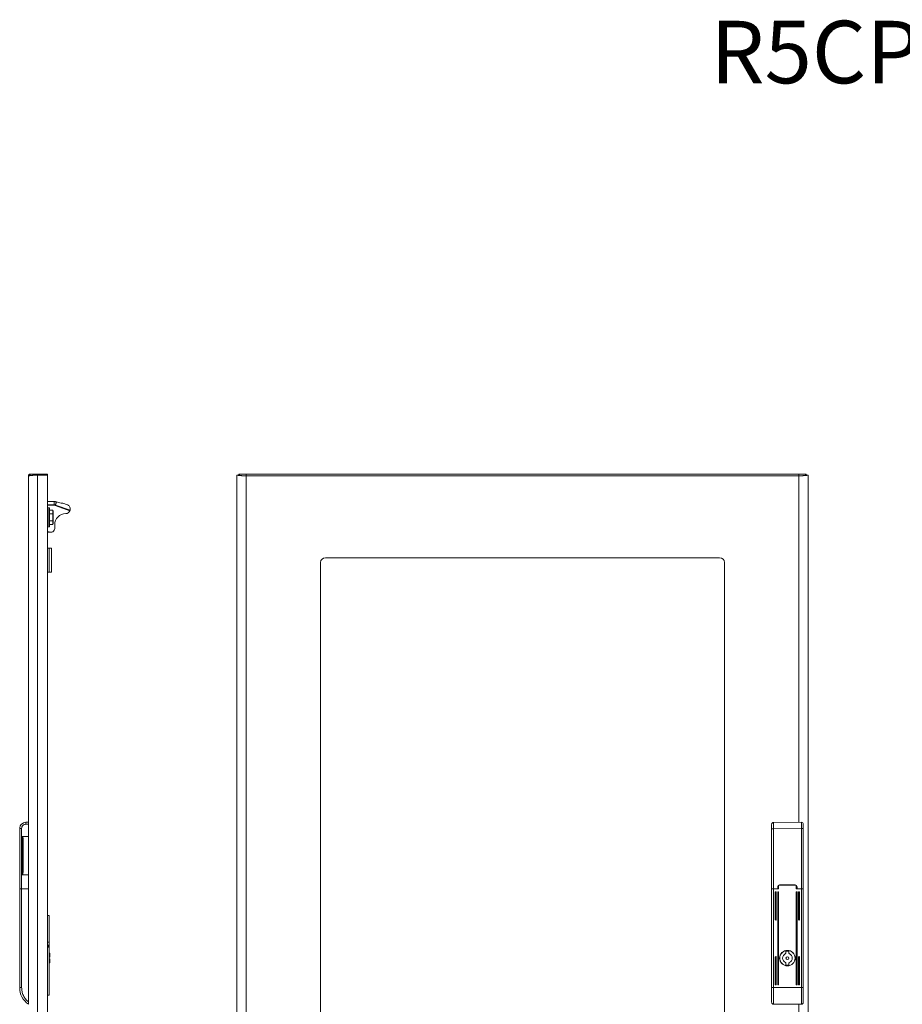
# Model space of a CAD drawing. Units: millimetres. Extents: x -10 to 1826, y -276 to 1427.
# Drawn here: x -10 to 908, y 403 to 1427 of the extents above; entities that cross this region are included whole.
import ezdxf

# ---------------------------------------------------------------- set-up
doc = ezdxf.new("R2010")
doc.units = ezdxf.units.MM
doc.styles.get("Standard").update_dxf_attribs({"font": 'ARIAL.TTF'})

msp = doc.modelspace()

# ---------------------------------------------------------------- linework, layer by layer
at = {"color": 7, "linetype": 'Continuous', "lineweight": 15}
for p, q in [((-1.2, 952.8), (-1.2, 592.6)), ((0.8, 953.2), (0.8, 954.8)), ((8.2, 954.8), (0.8, 954.8)), ((8.2, 953.8), (8.2, 954.8)), ((18.8, 954.8), (8.2, 954.8)), ((8.3, 0.8), (8.3, 953.8)), ((8.3, 953.8), (18.8, 953.8)), ((18.8, 953.8), (18.8, 954.8)), ((18.8, 0.8), (18.8, 953.8)), ((215.8, 953.8), (215.8, 0.8)), ((217.8, 953.8), (215.8, 953.8)), ((217.9, 954.8), (217.9, 953.7)), ((217.9, 954.8), (225.3, 954.8)), ((225.3, 952.8), (225.2, 952.8)), ((800.3, 954.8), (225.3, 954.8)), ((225.3, 954.8), (225.3, 952.8)), ((225.3, 952.8), (225.3, 1.8)), ((800.3, 952.8), (225.3, 952.8)), ((800.3, 952.8), (800.3, 954.8)), ((807.7, 954.8), (800.3, 954.8)), ((800.4, 952.8), (800.3, 952.8)), ((807.7, 953.8), (807.7, 954.8)), ((809.8, 953.8), (807.8, 953.8)), ((809.8, 0.8), (809.8, 953.8)), ((25.6, 922.8), (18.8, 922.8)), ((25.6, 922.8), (25.6, 926.2)), ((26.3, 926.2), (25.6, 926.2)), ((25.6, 922.8), (25.6, 922.3)), ((25.6, 922.3), (26.8, 922.1)), ((26.8, 922.1), (42, 916.6)), ((42.2, 917.1), (27, 922.6)), ((39.7, 922.7), (34.6, 924.4)), ((18.8, 919.8), (19.5, 919.8)), ((19.5, 918.6), (18.8, 918.6)), ((19.6, 914.2), (18.8, 914.2)), ((19.5, 919.8), (20.8, 919.8)), ((19.6, 901.1), (19.6, 918.5)), ((20.8, 918.5), (20.8, 919.8)), ((20.8, 918.5), (20.8, 901.1)), ((24.2, 917.3), (20.8, 917.3)), ((20.8, 913.5), (24.2, 913.5)), ((24.2, 917.3), (24.2, 913.5)), ((24.2, 917.3), (24.8, 916.6)), ((24.2, 913.5), (24.2, 906.1)), ((24.8, 913.2), (24.2, 913.5)), ((24.8, 913.2), (24.8, 916.6)), ((24.8, 906.4), (24.8, 913.2)), ((18.8, 905.5), (19.6, 905.5)), ((18.9, 902.7), (18.8, 902.7)), ((18.9, 877.8), (18.9, 902.7)), ((20.8, 906.1), (24.2, 906.1)), ((20.8, 902.4), (24.2, 902.4)), ((24.8, 906.4), (24.2, 906.1)), ((24.2, 906.1), (24.2, 902.4)), ((24.8, 903.1), (24.2, 902.4)), ((24.8, 903.1), (24.8, 906.4)), ((26.3, 902.2), (26.3, 898.3)), ((18.9, 901), (19.5, 901)), ((19.5, 899.8), (18.9, 899.8)), ((18.9, 894.3), (21.8, 894.3)), ((19.5, 899.8), (20.8, 899.8)), ((20.8, 899.8), (20.8, 901.1)), ((20.3, 877.8), (18.8, 877.8)), ((20.3, 852.8), (20.3, 877.8)), ((22.8, 877.8), (20.3, 877.8)), ((22.8, 852.8), (22.8, 877.8)), ((302.8, 91.8), (302.8, 862.8)), ((307.8, 867.8), (717.8, 867.8)), ((722.8, 862.8), (722.8, 91.8)), ((20.3, 852.8), (18.8, 852.8)), ((18.9, 587.7), (18.9, 852.8)), ((22.8, 852.8), (20.3, 852.8)), ((-10.2, 523.3), (-10.2, 586.1)), ((-8.2, 586.1), (-10.2, 586.1)), ((-8.2, 523.3), (-8.2, 586.1)), ((-1.2, 592.6), (-3.7, 592.6)), ((-3.7, 590.6), (-3.7, 592.6)), ((-3.7, 590.6), (-1.2, 590.6)), ((-1.2, 590.6), (-1.2, 592.6)), ((-1.2, 590.6), (-1.2, 577.8)), ((18.9, 587.7), (18.9, 585.7)), ((18.9, 568.7), (18.9, 585.7)), ((771.8, 585.9), (771.8, 523.3)), ((773.8, 585.9), (771.8, 585.9)), ((802.8, 592.6), (773.8, 592.4)), ((773.8, 592.4), (773.8, 592.1)), ((802.8, 586.1), (773.8, 585.9)), ((773.8, 585.9), (773.8, 523.3)), ((803.2, 592.5), (802.8, 592.4)), ((802.8, 523.3), (802.8, 586.1)), ((804.8, 586.1), (802.8, 586.1)), ((804.8, 523.3), (804.8, 586.1)), ((-1.2, 577.8), (-7.7, 577.8)), ((-7.7, 577.8), (-7.7, 537.8)), ((-6.7, 540.4), (-6.7, 575.3)), ((-1.2, 537.8), (-1.2, 577.8)), ((18.9, 568.6), (18.9, 568.7)), ((18.9, 497.8), (18.9, 568.6)), ((-7.7, 537.8), (-1.2, 537.8)), ((-1.2, 537.8), (-1.2, 523.3)), ((-10.2, 420.6), (-10.2, 523.3)), ((-8.2, 523.3), (-10.2, 523.3)), ((-8.2, 420.6), (-8.2, 523.3)), ((-1.2, 523.3), (-8.2, 523.3)), ((-1.2, 523.3), (-1.2, 405.8)), ((771.8, 523.3), (771.8, 420.6)), ((773.8, 523.3), (771.8, 523.3)), ((773.8, 523.3), (773.8, 420.6)), ((779.2, 523.3), (773.8, 523.3)), ((773.8, 523.3), (778.2, 523.3)), ((778.2, 523.3), (778.2, 525.5)), ((779.2, 526.3), (779.2, 523.3)), ((780.2, 527.5), (796.4, 527.5)), ((796.4, 527.3), (780.2, 527.3)), ((797.4, 523.3), (797.4, 526.3)), ((802.8, 523.3), (797.4, 523.3)), ((798.4, 525.5), (798.4, 523.3)), ((798.4, 523.3), (802.8, 523.3)), ((802.8, 420.6), (802.8, 523.3)), ((804.8, 523.3), (802.8, 523.3)), ((804.8, 420.6), (804.8, 523.3)), ((775.7, 491.4), (775.7, 519.9)), ((776.7, 519.9), (776.7, 491.4)), ((778.2, 423.9), (778.2, 519.9)), ((779.2, 519.9), (779.2, 423.9)), ((797.4, 423.9), (797.4, 519.9)), ((798.4, 519.9), (798.4, 423.9)), ((799.9, 491.4), (799.9, 519.9)), ((800.9, 519.9), (800.9, 491.4)), ((18.9, 495.8), (18.8, 495.8)), ((18.9, 497.7), (18.9, 497.8)), ((18.9, 495.8), (18.9, 497.7)), ((18.9, 467.8), (18.9, 495.8)), ((20.4, 495.8), (18.9, 495.8)), ((20.4, 495.8), (20.4, 467.8)), ((20.4, 488), (20.4, 488.3)), ((20.4, 487.9), (20.4, 488)), ((20.4, 486.6), (20.4, 486.8)), ((20.4, 486.4), (20.4, 486.6)), ((18.8, 479.3), (18.9, 479.3)), ((20.4, 462.8), (18.8, 462.8)), ((18.9, 464.8), (18.9, 467.8)), ((20.4, 467.8), (18.9, 467.8)), ((20.4, 464.8), (18.9, 464.8)), ((18.9, 464.6), (18.9, 464.8)), ((18.9, 464.6), (20.4, 464.6)), ((18.9, 463.6), (18.9, 464.6)), ((20.4, 463.6), (18.9, 463.6)), ((18.9, 463.6), (18.9, 462.8)), ((20.4, 467.8), (20.4, 464.8)), ((20.4, 464.6), (20.4, 464.8)), ((20.4, 464.6), (20.4, 463.6)), ((20.4, 462.8), (20.4, 463.6)), ((20.4, 412.8), (20.4, 462.8)), ((20.7, 456.3), (20.4, 456.3)), ((20.9, 452.3), (20.4, 452.3)), ((20.7, 456.3), (21.1, 453.8)), ((21.1, 456.3), (20.7, 456.3)), ((21.1, 453.8), (20.9, 452.3)), ((20.9, 452.3), (21.1, 452.3)), ((21.1, 453.8), (21.1, 456.3)), ((21.1, 452.3), (21.1, 453.8)), ((775.7, 423.9), (775.7, 452.4)), ((776.7, 452.4), (776.7, 423.9)), ((786.7, 456.5), (786.7, 458.4)), ((789.9, 458.4), (789.9, 456.5)), ((799.9, 423.9), (799.9, 452.4)), ((800.9, 452.4), (800.9, 423.9)), ((20.4, 450.4), (20.9, 450.4)), ((20.4, 446.3), (20.7, 446.3)), ((21.1, 448.8), (20.7, 446.3)), ((20.7, 446.3), (21.1, 446.3)), ((20.9, 450.4), (21.1, 448.8)), ((21.1, 450.4), (20.9, 450.4)), ((21.1, 448.8), (21.1, 450.4)), ((21.1, 446.3), (21.1, 448.8)), ((786.7, 444.3), (786.7, 446.2)), ((789.9, 446.2), (789.9, 444.3)), ((20.4, 435), (20.4, 435.3)), ((20.4, 434.9), (20.4, 435)), ((20.4, 433.6), (20.4, 433.8)), ((20.4, 433.4), (20.4, 433.6)), ((-10.2, 420.6), (-8.2, 420.6)), ((771.8, 420.6), (773.8, 420.6)), ((773.8, 420.6), (773.8, 403.3)), ((773.8, 420.6), (802.8, 420.6)), ((802.8, 403.3), (802.8, 420.6)), ((802.8, 420.6), (804.8, 420.6)), ((18.8, 412.8), (20.4, 412.8)), ((18.9, 412.8), (18.9, 386.8)), ((773.8, 403.3), (802.8, 403.3))]:
    msp.add_line(p, q, dxfattribs=at)
at = {"color": 8, "linetype": 'Continuous', "lineweight": 15}
for p, q in [((800.3, 952.8), (800.3, 592.5)), ((18.8, 922.3), (25.6, 922.3)), ((20.3, 894.8), (18.9, 894.8)), ((18.9, 587.7), (18.8, 587.7)), ((18.8, 585.7), (18.9, 585.7)), ((18.9, 568.7), (18.8, 568.7)), ((18.9, 568.6), (18.8, 568.6)), ((18.8, 497.8), (18.9, 497.8)), ((18.9, 497.7), (18.8, 497.7)), ((18.9, 486.6), (18.8, 486.6)), ((800.3, 403.3), (800.3, 1.8))]:
    msp.add_line(p, q, dxfattribs=at)
at = {"color": 7, "linetype": 'Continuous', "lineweight": 15, "flags": 128}
for points in [[(27, 922.6), (27, 922.6), (27, 922.5), (26.9, 922.5), (26.9, 922.4), (26.9, 922.4), (26.9, 922.3), (26.8, 922.2), (26.8, 922.1)], [(28.2, 925.8), (28.1, 925.6), (27.9, 925.2), (27.8, 924.9), (27.7, 924.5), (27.5, 924.1), (27.4, 923.6), (27.2, 923.1), (27, 922.6)], [(34.6, 924.4), (34.4, 924.4), (33.9, 924.5), (33, 924.7), (31.7, 925), (30.1, 925.4), (28.2, 925.8)], [(42.4, 917.6), (42.3, 917.6), (42.3, 917.5), (42.3, 917.4), (42.3, 917.4), (42.2, 917.3), (42.2, 917.2), (42.2, 917.1), (42.2, 917.1)]]:
    msp.add_lwpolyline(points, dxfattribs=at)
at = {"color": 7, "linetype": 'Continuous', "lineweight": 15}
for radius in [8.1, 8, 7.95, 1.5]:
    msp.add_circle((788.3, 451.3), radius, dxfattribs=at)
for centre, radius, start, end in [((25.6, 918.8), 4, 70, 90), ((19.5, 918.5), 1.3, 0, 90), ((19.5, 918.5), 0.1, 0, 90), ((37.8, 902.2), 11.5, 90, 180), ((37.8, 918.2), 4.5, 270, 338.5911), ((19.5, 901.1), 0.1, 270, 0), ((19.5, 901.1), 1.3, 270, 0), ((22.3, 898.3), 4, 240.1299, 0), ((307.8, 862.8), 5, 90, 180), ((717.8, 862.8), 5, 0, 90), ((773.8, 590.4), 2, 139.1019, 180), ((773.8, 590.4), 2, 90.3685, 122.1176), ((802.8, 590.6), 2, 0, 90.3685), ((780.2, 525.5), 2, 90, 180), ((780.2, 526.3), 1, 90, 180), ((796.4, 525.5), 2, 0, 90), ((796.4, 526.3), 1, 0, 90), ((776.2, 519.9), 0.5, 0, 180), ((778.7, 519.9), 0.5, 0, 180), ((797.9, 519.9), 0.5, 0, 180), ((800.4, 519.9), 0.5, 0, 180), ((776.2, 491.4), 0.5, 180, 0), ((800.4, 491.4), 0.5, 180, 0), ((776.2, 452.4), 0.5, 0, 180), ((788.3, 451.3), 5.05, 112.2333, 247.7667), ((786.2, 456.5), 0.5, 292.2333, 0), ((788.3, 451.3), 7.25, 77.2505, 102.7495), ((790.4, 456.5), 0.5, 180, 247.7667), ((788.3, 451.3), 5.05, 292.2333, 67.7667), ((800.4, 452.4), 0.5, 0, 180), ((786.2, 446.2), 0.5, 0, 67.7667), ((788.3, 451.3), 7.25, 257.2505, 282.7495), ((790.4, 446.2), 0.5, 112.2333, 180), ((10.8, 420.6), 21, 180, 235.1501), ((776.2, 423.9), 0.5, 180, 0), ((778.7, 423.9), 0.5, 180, 0), ((797.9, 423.9), 0.5, 180, 0), ((800.4, 423.9), 0.5, 180, 0)]:
    msp.add_arc(centre, radius, start, end, dxfattribs=at)
for points, knots in [([(-1.2, 952.8), (-1.2, 953.1), (-1.1, 953.3), (-0.9, 953.8), (-0.8, 954), (-0.4, 954.4), (-0.2, 954.6), (0.3, 954.8), (0.6, 954.8), (0.8, 954.8)], [0, 0, 0, 0, 0.25, 0.25, 0.5, 0.5, 0.75, 0.75, 1, 1, 1, 1]), ([(-1.2, 952.8), (-1.2, 952.9), (-1.1, 952.9), (-0.9, 953), (-0.9, 953), (-0.7, 953), (-0.6, 953), (-0.2, 953.1), (0.1, 953.1), (0.8, 953.2), (1.2, 953.3), (2, 953.4), (2.5, 953.4), (3.3, 953.5), (3.6, 953.5), (4.1, 953.5), (4.4, 953.5), (5, 953.6), (5.2, 953.6), (5.8, 953.7), (6.1, 953.7), (7.1, 953.7), (7.7, 953.8), (8.3, 953.8)], [0, 0, 0, 0, 0.125, 0.125, 0.1875, 0.1875, 0.25, 0.25, 0.375, 0.375, 0.5, 0.5, 0.625, 0.625, 0.6875, 0.6875, 0.75, 0.75, 0.8125, 0.8125, 0.875, 0.875, 1, 1, 1, 1]), ([(215.8, 953.8), (215.8, 953.8), (215.9, 953.7), (216.1, 953.7), (216.1, 953.7), (216.3, 953.6), (216.4, 953.6), (216.8, 953.5), (217.1, 953.5), (217.8, 953.4), (218.2, 953.4), (219, 953.3), (219.5, 953.2), (220.3, 953.2), (220.6, 953.1), (221.1, 953.1), (221.4, 953.1), (222, 953), (222.2, 953), (222.8, 953), (223.1, 953), (224.1, 952.9), (224.7, 952.9), (225.3, 952.8)], [0, 0, 0, 0, 0.125, 0.125, 0.1875, 0.1875, 0.25, 0.25, 0.375, 0.375, 0.5, 0.5, 0.625, 0.625, 0.6875, 0.6875, 0.75, 0.75, 0.8125, 0.8125, 0.875, 0.875, 1, 1, 1, 1]), ([(225.3, 952.8), (224.5, 952.9), (222.8, 953), (220.5, 953.2), (218.8, 953.5), (217.9, 953.7), (217.8, 953.8), (217.8, 953.8)], [0, 0, 0, 0, 0.215482, 0.430969, 0.646455, 0.861939, 1, 1, 1, 1]), ([(225.3, 954.8), (225.3, 954.8), (225.3, 954.8), (225.3, 954.6), (225.3, 954.4), (225.3, 954), (225.3, 953.8), (225.3, 953.3), (225.3, 953.1), (225.3, 952.8)], [0, 0, 0, 0, 0.25, 0.25, 0.5, 0.5, 0.75, 0.75, 1, 1, 1, 1]), ([(800.3, 952.8), (800.3, 953.1), (800.3, 953.3), (800.3, 953.8), (800.3, 954), (800.3, 954.4), (800.3, 954.6), (800.3, 954.8), (800.3, 954.8), (800.3, 954.8)], [0, 0, 0, 0, 0.25, 0.25, 0.5, 0.5, 0.75, 0.75, 1, 1, 1, 1]), ([(800.3, 952.8), (800.9, 952.9), (801.6, 952.9), (802.5, 953), (802.8, 953), (803.4, 953), (803.7, 953), (804.5, 953.1), (805.1, 953.1), (806.1, 953.2), (806.6, 953.3), (807.5, 953.4), (807.9, 953.4), (808.4, 953.5), (808.5, 953.5), (808.8, 953.5), (809, 953.5), (809.2, 953.6), (809.3, 953.6), (809.5, 953.7), (809.6, 953.7), (809.7, 953.7), (809.8, 953.8), (809.8, 953.8)], [0, 0, 0, 0, 0.125, 0.125, 0.1875, 0.1875, 0.25, 0.25, 0.375, 0.375, 0.5, 0.5, 0.625, 0.625, 0.6875, 0.6875, 0.75, 0.75, 0.8125, 0.8125, 0.875, 0.875, 1, 1, 1, 1]), ([(807.8, 953.8), (807.7, 953.8), (807.6, 953.6), (806.3, 953.4), (804.3, 953.2), (802.2, 953), (800.9, 952.9), (800.3, 952.8)], [0, 0, 0, 0, 0.215484, 0.430968, 0.646454, 0.861937, 1, 1, 1, 1]), ([(25.6, 926.2), (23.5, 926.2), (21.2, 926.2), (19, 926.2), (18.8, 926.2)], [0, 0, 0, 0, 0.926649, 1, 1, 1, 1]), ([(28.2, 925.8), (27.8, 925.9), (27.2, 926), (26.6, 926.2), (26.3, 926.2)], [0, 0, 0, 0, 0.522914, 1, 1, 1, 1]), ([(42.4, 917.6), (42.4, 918.2), (42.5, 919.6), (41.8, 921.1), (40.8, 922.1), (40.1, 922.5), (39.8, 922.7), (39.7, 922.7), (39.7, 922.7), (39.7, 922.7)], [0, 0, 0, 0, 0.221099, 0.539081, 0.763965, 0.897877, 0.961535, 0.99324, 1, 1, 1, 1]), ([(42.2, 917.1), (42.2, 917.1), (42.2, 917), (42.1, 917), (42.1, 916.8), (42.1, 916.7), (42, 916.6), (42, 916.6)], [0, 0, 0, 0, 0.214215, 0.428421, 0.643112, 0.857946, 1, 1, 1, 1]), ([(-10.2, 586.1), (-10.1, 586.6), (-10.1, 587.6), (-9.5, 589.2), (-8.5, 590.5), (-7.3, 591.5), (-5.8, 592.3), (-4.5, 592.5), (-3.7, 592.6)], [0, 0, 0, 0, 0.155096, 0.290295, 0.500164, 0.630529, 0.757475, 1, 1, 1, 1]), ([(-8.2, 586.1), (-8.1, 586.6), (-8, 587.5), (-7.5, 588.5), (-6.9, 589.3), (-6.2, 589.8), (-5.1, 590.4), (-4.3, 590.5), (-3.7, 590.6)], [0, 0, 0, 0, 0.239459, 0.368363, 0.500003, 0.631643, 0.760545, 1, 1, 1, 1]), ([(771.8, 590.4), (771.8, 590.3), (771.8, 590.2), (771.8, 589.7), (771.8, 589.1), (771.8, 588.4), (771.8, 587.3), (771.8, 586.4), (771.8, 585.9)], [0, 0, 0, 0, 0.239455, 0.368357, 0.499997, 0.631636, 0.760541, 1, 1, 1, 1]), ([(773.8, 592.2), (773.6, 592.2), (773.2, 592.3), (772.7, 592), (772.2, 591.7), (772, 591.3), (771.9, 591.1)], [0, 0, 0, 0, 0.240643, 0.493704, 0.750291, 1, 1, 1, 1]), ([(802.8, 586.1), (802.8, 586.6), (802.8, 587.6), (802.8, 589.2), (802.8, 590.5), (802.8, 591.5), (802.8, 592.3), (802.8, 592.5), (802.8, 592.6)], [0, 0, 0, 0, 0.155096, 0.290295, 0.500164, 0.630529, 0.757475, 1, 1, 1, 1]), ([(804.8, 586.1), (804.8, 586.6), (804.8, 587.5), (804.8, 588.5), (804.8, 589.3), (804.8, 589.8), (804.8, 590.4), (804.8, 590.5), (804.8, 590.6)], [0, 0, 0, 0, 0.239459, 0.368363, 0.500003, 0.631643, 0.760545, 1, 1, 1, 1]), ([(-6.7, 575.3), (-6.7, 575.9), (-6.7, 576.7), (-7.1, 577.5), (-7.3, 577.7), (-7.5, 577.8), (-7.6, 577.8), (-7.7, 577.8), (-7.7, 577.8)], [0, 0, 0, 0, 0.649954, 0.759179, 0.894463, 0.946701, 0.991492, 1, 1, 1, 1]), ([(-7.7, 537.8), (-7.6, 537.8), (-7.5, 537.9), (-7.4, 538), (-7.1, 538.2), (-6.8, 539), (-6.7, 539.8), (-6.7, 540.4)], [0, 0, 0, 0, 0.046199, 0.103562, 0.198162, 0.396745, 1, 1, 1, 1]), ([(-1.2, 405.8), (-2.2, 406.8), (-4.3, 408.7), (-6.5, 412.3), (-7.9, 416.4), (-8.1, 419.2), (-8.2, 420.6)], [0, 0, 0, 0, 0.2469, 0.5, 0.7531, 1, 1, 1, 1]), ([(771.8, 420.6), (771.8, 419.2), (771.8, 416.4), (771.8, 412.3), (771.8, 408.7), (771.8, 406.8), (771.8, 405.8)], [0, 0, 0, 0, 0.2469, 0.5, 0.7531, 1, 1, 1, 1]), ([(804.8, 405.8), (804.8, 406.8), (804.8, 408.7), (804.8, 412.3), (804.8, 416.4), (804.8, 419.2), (804.8, 420.6)], [0, 0, 0, 0, 0.2469, 0.5, 0.7531, 1, 1, 1, 1]), ([(-1.2, 403.3), (-1.2, 403.3), (-1.2, 403.4), (-1.2, 403.7), (-1.2, 404.2), (-1.2, 404.8), (-1.2, 405.4), (-1.2, 405.8), (-1.2, 405.8)], [0, 0, 0, 0, 0.164287, 0.328166, 0.502043, 0.705284, 0.949015, 1, 1, 1, 1]), ([(771.8, 405.8), (771.8, 405.5), (771.9, 404.9), (772.3, 404.1), (772.8, 403.6), (773.4, 403.3), (773.7, 403.3), (773.8, 403.3)], [0, 0, 0, 0, 0.2862447, 0.5218805, 0.7152605, 0.9097545, 1, 1, 1, 1]), ([(802.8, 403.3), (803, 403.3), (803.4, 403.4), (803.9, 403.7), (804.4, 404.2), (804.7, 404.8), (804.8, 405.4), (804.8, 405.8), (804.8, 405.8)], [0, 0, 0, 0, 0.164287, 0.328166, 0.502043, 0.705284, 0.949015, 1, 1, 1, 1])]:
    msp.add_open_spline(points, degree=3, knots=knots, dxfattribs=at)
at = {"color": 8, "linetype": 'Continuous', "lineweight": 15}
msp.add_open_spline([(773.8, 592.1), (773.8, 592.1), (773.8, 592), (773.8, 591.3), (773.8, 590.3), (773.8, 589), (773.8, 587.4), (773.8, 586.4), (773.8, 585.9)], degree=3, knots=[0, 0, 0, 0, 0.135603, 0.280469, 0.429236, 0.668725, 0.823009, 1, 1, 1, 1], dxfattribs=at)

# ---------------------------------------------------------------- texts
at = {"color": 1}
msp.add_text('R5CPTE1060', height=65, dxfattribs=at).set_placement((708.2, 1361.3))

doc.saveas('drawing.dxf')
